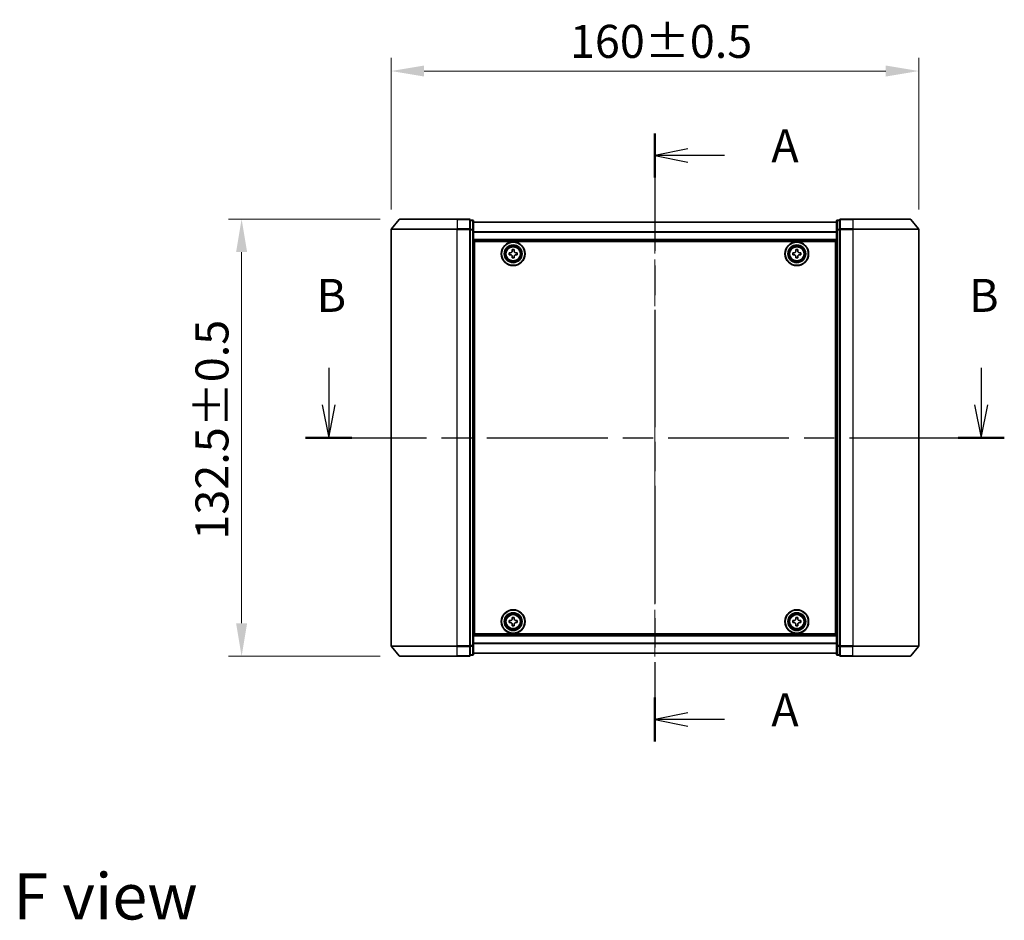
# Model space of a CAD drawing. Units: millimetres. Extents: x 0 to 6577, y 0 to 1124.
# Drawn here: x 1442 to 1740, y 379 to 652 of the extents above; entities that cross this region are included whole.
import ezdxf

# ---------------------------------------------------------------- set-up
doc = ezdxf.new("R2010")
doc.units = ezdxf.units.MM
doc.header["$LTSCALE"] = 2.5
doc.linetypes.add('CHAIN', pattern=[0.3543, 0.2362, -0.0295, 0.0591, -0.0295])
doc.layers.get('Defpoints').update_dxf_attribs({"lineweight": 25})
doc.layers.add('Centerline (ISO)', color=7, linetype='Continuous', lineweight=18, true_color=0x80ffff)
for name, color, linetype, lineweight in [('Dimension (ISO)', 7, 'Continuous', 18), ('Dimension (ISO) @ 1', 7, 'Continuous', 18), ('Section Line (ISO)', 7, 'CHAIN', 25), ('Symbol (ISO)', 7, 'Continuous', 18), ('Visible (ISO)', 7, 'Continuous', 35), ('Visible Narrow (ISO)', 7, 'Continuous', 25)]:
    doc.layers.add(name, color=color, linetype=linetype, lineweight=lineweight)
doc.styles.add('Note Text (TK)', font='MS PGothic.ttf')
doc.dimstyles.new('Default - Method 1b (TK)', dxfattribs={"dimscale": 2.5, "dimtxt": 2.5, "dimasz": 2.5, "dimexe": 1, "dimexo": 1.5, "dimgap": 1, "dimtad": 1, "dimrnd": 1e-08, "dimdsep": 46, "dimtxsty": 'Note Text (TK)', "dimcen": 0.09, "dimdle": 5, "dimclrd": 100, "dimclre": 100, "dimclrt": 7, "dimadec": 1, "dimazin": 1, "dimtfac": 1, "dimtmove": 0, "dimatfit": 3, "dimfxl": 0, "dimtolj": 1, "dimlwd": -1, "dimlwe": -1, "dimarcsym": 0})

# ---------------------------------------------------------------- blocks, each defined once
blk = doc.blocks.new('2dTransSection6')
at = {"layer": 'Section Line (ISO)', "linetype": 'CHAIN', "ltscale": 15.080709}
blk.add_line((176.25, 162.351), (176.25, 116.263), dxfattribs=at)
at = {"layer": 'Section Line (ISO)', "linetype": 'Continuous', "lineweight": 50}
for p, q in [((176.25, 162.351), (176.25, 159.008)), ((176.25, 119.606), (176.25, 116.263))]:
    blk.add_line(p, q, dxfattribs=at)
at = {"layer": 'Section Line (ISO)', "linetype": 'Continuous'}
for p, q in [((178.75, 161.179), (176.25, 160.679)), ((178.75, 160.679), (176.25, 160.679)), ((176.25, 160.679), (178.75, 160.179)), ((181.522, 160.679), (178.75, 160.679)), ((178.75, 118.434), (176.25, 117.934)), ((178.75, 117.934), (176.25, 117.934)), ((176.25, 117.934), (178.75, 117.434)), ((181.522, 117.934), (178.75, 117.934))]:
    blk.add_line(p, q, dxfattribs=at)
at = {"layer": 'Section Line (ISO)', "char_height": 2.5, "attachment_point": 7, "style": 'Note Text (TK)'}
for insert in [(185.07, 159.393), (185.07, 116.648)]:
    blk.add_mtext('A', dxfattribs=dict(at, insert=insert))
blk = doc.blocks.new('2dTransSection7')
at = {"layer": 'Section Line (ISO)', "linetype": 'Continuous'}
for p, q in [((151.513, 144.592), (151.513, 141.795)), ((200.984, 144.592), (200.984, 141.795)), ((151.013, 141.795), (151.513, 139.295)), ((151.513, 141.795), (151.513, 139.295)), ((151.513, 139.295), (152.013, 141.795)), ((200.484, 141.795), (200.984, 139.295)), ((200.984, 141.795), (200.984, 139.295)), ((200.984, 139.295), (201.484, 141.795))]:
    blk.add_line(p, q, dxfattribs=at)
at = {"layer": 'Section Line (ISO)', "linetype": 'CHAIN', "ltscale": 15.51456}
blk.add_line((149.764, 139.295), (202.733, 139.295), dxfattribs=at)
at = {"layer": 'Section Line (ISO)', "linetype": 'Continuous', "lineweight": 50}
for p, q in [((149.764, 139.295), (153.261, 139.295)), ((199.236, 139.295), (202.733, 139.295))]:
    blk.add_line(p, q, dxfattribs=at)
at = {"layer": 'Section Line (ISO)', "char_height": 2.5, "attachment_point": 7, "style": 'Note Text (TK)'}
for insert in [(150.593, 148.048), (200.065, 148.048)]:
    blk.add_mtext('B', dxfattribs=dict(at, insert=insert))
blk = doc.blocks.new('*D31')
at = {"layer": 'Defpoints', "color": 0, "transparency": 16777216}
for p in [(1714.5, 636.32), (1554.5, 588.32), (1714.5, 588.32)]:
    blk.add_point(p, dxfattribs=at)
at = {"layer": 'Dimension (ISO)', "color": 100, "transparency": 16777216}
for p, q in [((1554.5, 594.32), (1554.5, 640.32)), ((1714.5, 594.32), (1714.5, 640.32)), ((1564.5, 636.32), (1704.5, 636.32))]:
    blk.add_line(p, q, dxfattribs=at)
for points in [[(1564.5, 637.99), (1564.5, 634.66), (1554.5, 636.32)], [(1704.5, 637.99), (1704.5, 634.66), (1714.5, 636.32)]]:
    blk.add_solid(points, dxfattribs=at)
at = {"layer": 'Dimension (ISO)', "color": 7, "transparency": 16777216, "insert": (1608.7, 645.32), "char_height": 10, "attachment_point": 4, "style": 'Note Text (TK)'}
blk.add_mtext('\\A1;160±0.5', dxfattribs=at)
blk = doc.blocks.new('*D32')
at = {"layer": 'Defpoints', "color": 0, "transparency": 16777216}
for p in [(1557.14, 591.43), (1509.14, 458.93), (1557.14, 458.93)]:
    blk.add_point(p, dxfattribs=at)
at = {"layer": 'Dimension (ISO)', "color": 100, "transparency": 16777216}
for p, q in [((1551.14, 591.43), (1505.14, 591.43)), ((1509.14, 581.43), (1509.14, 468.93)), ((1551.14, 458.93), (1505.14, 458.93))]:
    blk.add_line(p, q, dxfattribs=at)
for points in [[(1507.47, 581.43), (1510.81, 581.43), (1509.14, 591.43)], [(1507.47, 468.93), (1510.81, 468.93), (1509.14, 458.93)]]:
    blk.add_solid(points, dxfattribs=at)
at = {"layer": 'Dimension (ISO)', "color": 7, "transparency": 16777216, "insert": (1500.14, 494.27), "char_height": 10, "attachment_point": 4, "rotation": 90, "style": 'Note Text (TK)'}
blk.add_mtext('\\A1;132.5±0.5', dxfattribs=at)

msp = doc.modelspace()

# ---------------------------------------------------------------- linework, layer by layer
at = {"layer": 'Centerline (ISO)', "linetype": 'CHAIN', "ltscale": 23.990969}
msp.add_line((1634.5, 600.4818), (1634.5, 449.8818), dxfattribs=at)
at = {"layer": 'Visible (ISO)'}
for p, q in [((1556.91, 591.3239), (1554.5695, 588.5153)), ((1557.1405, 591.4318), (1574.5, 591.4318)), ((1578.2, 591.4318), (1574.5, 591.4318)), ((1694.5, 591.4318), (1690.8, 591.4318)), ((1694.5, 591.4318), (1711.8595, 591.4318)), ((1712.0899, 591.3239), (1714.4305, 588.5153)), ((1554.5, 588.3232), (1554.5, 462.0404)), ((1578.5, 588.3232), (1578.5, 591.1318)), ((1579.2, 591.1318), (1578.5, 591.1318)), ((1578.5, 462.0404), (1578.5, 588.3232)), ((1579.5, 588.1422), (1579.5, 590.8318)), ((1689.5, 590.4818), (1579.5, 590.4818)), ((1689.5, 590.8318), (1689.5, 588.1422)), ((1690.5, 591.1318), (1689.8, 591.1318)), ((1690.5, 591.1318), (1690.5, 588.3232)), ((1690.5, 588.3232), (1690.5, 462.0404)), ((1714.5, 462.0404), (1714.5, 588.3232)), ((1579.5, 462.2215), (1579.5, 588.1422)), ((1689.5, 588.1422), (1689.5, 462.2215)), ((1689.5, 584.9818), (1579.5, 584.9818)), ((1579.75, 465.6818), (1579.75, 584.6818)), ((1579.75, 584.6818), (1689.25, 584.6818)), ((1689.25, 584.6818), (1689.25, 465.6818)), ((1579.75, 581.4818), (1579.5, 581.4818)), ((1579.75, 580.9818), (1579.5, 580.9818)), ((1579.75, 580.4818), (1579.5, 580.4818)), ((1590.25, 581.2443), (1590.7125, 581.2443)), ((1590.25, 580.6193), (1590.25, 581.2443)), ((1590.7125, 580.6193), (1590.25, 580.6193)), ((1591.1875, 581.7193), (1591.1875, 582.1818)), ((1591.1875, 582.1818), (1591.8125, 582.1818)), ((1591.1875, 579.6818), (1591.1875, 580.1443)), ((1591.8125, 579.6818), (1591.1875, 579.6818)), ((1591.8125, 582.1818), (1591.8125, 581.7193)), ((1591.8125, 580.1443), (1591.8125, 579.6818)), ((1592.2875, 581.2443), (1592.75, 581.2443)), ((1592.75, 580.6193), (1592.2875, 580.6193)), ((1592.75, 581.2443), (1592.75, 580.6193)), ((1676.25, 581.2443), (1676.7125, 581.2443)), ((1676.25, 580.6193), (1676.25, 581.2443)), ((1676.7125, 580.6193), (1676.25, 580.6193)), ((1677.1875, 581.7193), (1677.1875, 582.1818)), ((1677.1875, 582.1818), (1677.8125, 582.1818)), ((1677.1875, 579.6818), (1677.1875, 580.1443)), ((1677.8125, 579.6818), (1677.1875, 579.6818)), ((1677.8125, 582.1818), (1677.8125, 581.7193)), ((1677.8125, 580.1443), (1677.8125, 579.6818)), ((1678.2875, 581.2443), (1678.75, 581.2443)), ((1678.75, 580.6193), (1678.2875, 580.6193)), ((1678.75, 581.2443), (1678.75, 580.6193)), ((1689.5, 581.4818), (1689.25, 581.4818)), ((1689.5, 580.9818), (1689.25, 580.9818)), ((1689.5, 580.4818), (1689.25, 580.4818)), ((1579.75, 578.4818), (1579.5, 578.4818)), ((1689.5, 578.4818), (1689.25, 578.4818)), ((1579.75, 575.4818), (1579.5, 575.4818)), ((1579.75, 574.4818), (1579.5, 574.4818)), ((1579.75, 574.1318), (1579.5, 574.1318)), ((1689.5, 575.4818), (1689.25, 575.4818)), ((1689.5, 574.4818), (1689.25, 574.4818)), ((1689.5, 574.1318), (1689.25, 574.1318)), ((1579.5, 476.2318), (1579.75, 476.2318)), ((1579.5, 475.8818), (1579.75, 475.8818)), ((1579.5, 474.8818), (1579.75, 474.8818)), ((1689.25, 476.2318), (1689.5, 476.2318)), ((1689.25, 475.8818), (1689.5, 475.8818)), ((1689.25, 474.8818), (1689.5, 474.8818)), ((1579.5, 471.8818), (1579.75, 471.8818)), ((1689.25, 471.8818), (1689.5, 471.8818)), ((1579.5, 469.8818), (1579.75, 469.8818)), ((1579.5, 469.3818), (1579.75, 469.3818)), ((1579.5, 468.8818), (1579.75, 468.8818)), ((1590.25, 469.7443), (1590.7125, 469.7443)), ((1590.25, 469.1193), (1590.25, 469.7443)), ((1590.7125, 469.1193), (1590.25, 469.1193)), ((1591.1875, 470.2193), (1591.1875, 470.6818)), ((1591.1875, 470.6818), (1591.8125, 470.6818)), ((1591.8125, 470.6818), (1591.8125, 470.2193)), ((1592.2875, 469.7443), (1592.75, 469.7443)), ((1592.75, 469.1193), (1592.2875, 469.1193)), ((1592.75, 469.7443), (1592.75, 469.1193)), ((1676.25, 469.7443), (1676.7125, 469.7443)), ((1676.25, 469.1193), (1676.25, 469.7443)), ((1676.7125, 469.1193), (1676.25, 469.1193)), ((1677.1875, 470.2193), (1677.1875, 470.6818)), ((1677.1875, 470.6818), (1677.8125, 470.6818)), ((1677.8125, 470.6818), (1677.8125, 470.2193)), ((1678.2875, 469.7443), (1678.75, 469.7443)), ((1678.75, 469.1193), (1678.2875, 469.1193)), ((1678.75, 469.7443), (1678.75, 469.1193)), ((1689.25, 469.8818), (1689.5, 469.8818)), ((1689.25, 469.3818), (1689.5, 469.3818)), ((1689.25, 468.8818), (1689.5, 468.8818)), ((1591.1875, 468.1818), (1591.1875, 468.6443)), ((1591.8125, 468.1818), (1591.1875, 468.1818)), ((1591.8125, 468.6443), (1591.8125, 468.1818)), ((1677.1875, 468.1818), (1677.1875, 468.6443)), ((1677.8125, 468.1818), (1677.1875, 468.1818)), ((1677.8125, 468.6443), (1677.8125, 468.1818)), ((1579.5, 465.3818), (1689.5, 465.3818)), ((1689.25, 465.6818), (1579.75, 465.6818)), ((1556.91, 459.0398), (1554.5695, 461.8484)), ((1578.5, 459.2318), (1578.5, 462.0404)), ((1579.5, 459.5318), (1579.5, 462.2215)), ((1579.5, 459.8818), (1689.5, 459.8818)), ((1689.5, 462.2215), (1689.5, 459.5318)), ((1690.5, 462.0404), (1690.5, 459.2318)), ((1712.0899, 459.0398), (1714.4305, 461.8484)), ((1574.5, 458.9318), (1557.1405, 458.9318)), ((1574.5, 458.9318), (1578.2, 458.9318)), ((1578.5, 459.2318), (1579.2, 459.2318)), ((1689.8, 459.2318), (1690.5, 459.2318)), ((1690.8, 458.9318), (1694.5, 458.9318)), ((1711.8595, 458.9318), (1694.5, 458.9318))]:
    msp.add_line(p, q, dxfattribs=at)
for centre, radius in [((1591.5, 580.9318), 3.6), ((1591.5, 580.9318), 3.5), ((1591.5, 580.9318), 2.7), ((1591.5, 580.9318), 2.6), ((1591.5, 580.9318), 2.4649), ((1677.5, 580.9318), 3.6), ((1677.5, 580.9318), 3.5), ((1677.5, 580.9318), 2.7), ((1677.5, 580.9318), 2.6), ((1677.5, 580.9318), 2.4649), ((1591.5, 469.4318), 3.6), ((1591.5, 469.4318), 3.5), ((1591.5, 469.4318), 2.7), ((1591.5, 469.4318), 2.6), ((1591.5, 469.4318), 2.4649), ((1677.5, 469.4318), 3.6), ((1677.5, 469.4318), 3.5), ((1677.5, 469.4318), 2.7), ((1677.5, 469.4318), 2.6), ((1677.5, 469.4318), 2.4649)]:
    msp.add_circle(centre, radius, dxfattribs=at)
for centre, start, end in [((1557.1405, 591.1318), 90, 140.194429), ((1578.2, 591.1318), 0, 90), ((1690.8, 591.1318), 90, 180), ((1711.8595, 591.1318), 39.805571, 90), ((1554.8, 588.3232), 140.194429, 180), ((1579.2, 590.8318), 0, 90), ((1689.8, 590.8318), 90, 180), ((1714.2, 588.3232), 0, 39.805571), ((1554.8, 462.0404), 180, 219.805571), ((1714.2, 462.0404), 320.194429, 0), ((1557.1405, 459.2318), 219.805571, 270), ((1578.2, 459.2318), 270, 0), ((1579.2, 459.5318), 270, 0), ((1689.8, 459.5318), 180, 270), ((1690.8, 459.2318), 180, 270), ((1711.8595, 459.2318), 270, 320.194429)]:
    msp.add_arc(centre, 0.3, start, end, dxfattribs=at)
for points, knots in [([(1590.7125, 581.2443), (1590.7719, 581.2443), (1590.8355, 581.2562), (1590.9526, 581.3046), (1591.0061, 581.3412), (1591.0906, 581.4257), (1591.1272, 581.4792), (1591.1756, 581.5963), (1591.1875, 581.6599), (1591.1875, 581.7193)], [-0.2880009693, -0.2880009693, -0.2880009693, -0.2880009693, -0.2700640264, -0.2700640264, -0.2521270835, -0.2521270835, -0.2341901406, -0.2341901406, -0.2162531977, -0.2162531977, -0.2162531977, -0.2162531977]), ([(1591.1875, 580.1443), (1591.1875, 580.2038), (1591.1756, 580.2673), (1591.1272, 580.3844), (1591.0906, 580.4379), (1591.0061, 580.5225), (1590.9526, 580.5591), (1590.8355, 580.6075), (1590.7719, 580.6193), (1590.7125, 580.6193)], [0, 0, 0, 0, 0.0179369429, 0.0179369429, 0.0358738858, 0.0358738858, 0.0538108287, 0.0538108287, 0.0717477716, 0.0717477716, 0.0717477716, 0.0717477716]), ([(1591.8125, 581.7193), (1591.8125, 581.6599), (1591.8243, 581.5963), (1591.8728, 581.4792), (1591.9093, 581.4257), (1591.9939, 581.3412), (1592.0474, 581.3046), (1592.1645, 581.2562), (1592.2281, 581.2443), (1592.2875, 581.2443)], [-0.2880009693, -0.2880009693, -0.2880009693, -0.2880009693, -0.2700640264, -0.2700640264, -0.2521270835, -0.2521270835, -0.2341901406, -0.2341901406, -0.2162531977, -0.2162531977, -0.2162531977, -0.2162531977]), ([(1592.2875, 580.6193), (1592.2281, 580.6193), (1592.1645, 580.6075), (1592.0474, 580.5591), (1591.9939, 580.5225), (1591.9093, 580.4379), (1591.8728, 580.3844), (1591.8243, 580.2673), (1591.8125, 580.2038), (1591.8125, 580.1443)], [0, 0, 0, 0, 0.0179369429, 0.0179369429, 0.0358738858, 0.0358738858, 0.0538108287, 0.0538108287, 0.0717477716, 0.0717477716, 0.0717477716, 0.0717477716]), ([(1676.7125, 581.2443), (1676.7719, 581.2443), (1676.8355, 581.2562), (1676.9526, 581.3046), (1677.0061, 581.3412), (1677.0906, 581.4257), (1677.1272, 581.4792), (1677.1756, 581.5963), (1677.1875, 581.6599), (1677.1875, 581.7193)], [-0.2880009693, -0.2880009693, -0.2880009693, -0.2880009693, -0.2700640264, -0.2700640264, -0.2521270835, -0.2521270835, -0.2341901406, -0.2341901406, -0.2162531977, -0.2162531977, -0.2162531977, -0.2162531977]), ([(1677.1875, 580.1443), (1677.1875, 580.2038), (1677.1756, 580.2673), (1677.1272, 580.3844), (1677.0906, 580.4379), (1677.0061, 580.5225), (1676.9526, 580.5591), (1676.8355, 580.6075), (1676.7719, 580.6193), (1676.7125, 580.6193)], [0, 0, 0, 0, 0.0179369429, 0.0179369429, 0.0358738858, 0.0358738858, 0.0538108287, 0.0538108287, 0.0717477716, 0.0717477716, 0.0717477716, 0.0717477716]), ([(1677.8125, 581.7193), (1677.8125, 581.6599), (1677.8243, 581.5963), (1677.8728, 581.4792), (1677.9093, 581.4257), (1677.9939, 581.3412), (1678.0474, 581.3046), (1678.1645, 581.2562), (1678.2281, 581.2443), (1678.2875, 581.2443)], [-0.2880009693, -0.2880009693, -0.2880009693, -0.2880009693, -0.2700640264, -0.2700640264, -0.2521270835, -0.2521270835, -0.2341901406, -0.2341901406, -0.2162531977, -0.2162531977, -0.2162531977, -0.2162531977]), ([(1678.2875, 580.6193), (1678.2281, 580.6193), (1678.1645, 580.6075), (1678.0474, 580.5591), (1677.9939, 580.5225), (1677.9093, 580.4379), (1677.8728, 580.3844), (1677.8243, 580.2673), (1677.8125, 580.2038), (1677.8125, 580.1443)], [0, 0, 0, 0, 0.0179369429, 0.0179369429, 0.0358738858, 0.0358738858, 0.0538108287, 0.0538108287, 0.0717477716, 0.0717477716, 0.0717477716, 0.0717477716]), ([(1590.7125, 469.7443), (1590.7719, 469.7443), (1590.8355, 469.7562), (1590.9526, 469.8046), (1591.0061, 469.8412), (1591.0906, 469.9257), (1591.1272, 469.9792), (1591.1756, 470.0963), (1591.1875, 470.1599), (1591.1875, 470.2193)], [-0.2880009693, -0.2880009693, -0.2880009693, -0.2880009693, -0.2700640264, -0.2700640264, -0.2521270835, -0.2521270835, -0.2341901406, -0.2341901406, -0.2162531977, -0.2162531977, -0.2162531977, -0.2162531977]), ([(1591.1875, 468.6443), (1591.1875, 468.7038), (1591.1756, 468.7673), (1591.1272, 468.8844), (1591.0906, 468.9379), (1591.0061, 469.0225), (1590.9526, 469.0591), (1590.8355, 469.1075), (1590.7719, 469.1193), (1590.7125, 469.1193)], [0, 0, 0, 0, 0.0179369429, 0.0179369429, 0.0358738858, 0.0358738858, 0.0538108287, 0.0538108287, 0.0717477716, 0.0717477716, 0.0717477716, 0.0717477716]), ([(1591.8125, 470.2193), (1591.8125, 470.1599), (1591.8243, 470.0963), (1591.8728, 469.9792), (1591.9093, 469.9257), (1591.9939, 469.8412), (1592.0474, 469.8046), (1592.1645, 469.7562), (1592.2281, 469.7443), (1592.2875, 469.7443)], [-0.2880009693, -0.2880009693, -0.2880009693, -0.2880009693, -0.2700640264, -0.2700640264, -0.2521270835, -0.2521270835, -0.2341901406, -0.2341901406, -0.2162531977, -0.2162531977, -0.2162531977, -0.2162531977]), ([(1592.2875, 469.1193), (1592.2281, 469.1193), (1592.1645, 469.1075), (1592.0474, 469.0591), (1591.9939, 469.0225), (1591.9093, 468.9379), (1591.8728, 468.8844), (1591.8243, 468.7673), (1591.8125, 468.7038), (1591.8125, 468.6443)], [0, 0, 0, 0, 0.0179369429, 0.0179369429, 0.0358738858, 0.0358738858, 0.0538108287, 0.0538108287, 0.0717477716, 0.0717477716, 0.0717477716, 0.0717477716]), ([(1676.7125, 469.7443), (1676.7719, 469.7443), (1676.8355, 469.7562), (1676.9526, 469.8046), (1677.0061, 469.8412), (1677.0906, 469.9257), (1677.1272, 469.9792), (1677.1756, 470.0963), (1677.1875, 470.1599), (1677.1875, 470.2193)], [-0.2880009693, -0.2880009693, -0.2880009693, -0.2880009693, -0.2700640264, -0.2700640264, -0.2521270835, -0.2521270835, -0.2341901406, -0.2341901406, -0.2162531977, -0.2162531977, -0.2162531977, -0.2162531977]), ([(1677.1875, 468.6443), (1677.1875, 468.7038), (1677.1756, 468.7673), (1677.1272, 468.8844), (1677.0906, 468.9379), (1677.0061, 469.0225), (1676.9526, 469.0591), (1676.8355, 469.1075), (1676.7719, 469.1193), (1676.7125, 469.1193)], [0, 0, 0, 0, 0.0179369429, 0.0179369429, 0.0358738858, 0.0358738858, 0.0538108287, 0.0538108287, 0.0717477716, 0.0717477716, 0.0717477716, 0.0717477716]), ([(1677.8125, 470.2193), (1677.8125, 470.1599), (1677.8243, 470.0963), (1677.8728, 469.9792), (1677.9093, 469.9257), (1677.9939, 469.8412), (1678.0474, 469.8046), (1678.1645, 469.7562), (1678.2281, 469.7443), (1678.2875, 469.7443)], [-0.2880009693, -0.2880009693, -0.2880009693, -0.2880009693, -0.2700640264, -0.2700640264, -0.2521270835, -0.2521270835, -0.2341901406, -0.2341901406, -0.2162531977, -0.2162531977, -0.2162531977, -0.2162531977]), ([(1678.2875, 469.1193), (1678.2281, 469.1193), (1678.1645, 469.1075), (1678.0474, 469.0591), (1677.9939, 469.0225), (1677.9093, 468.9379), (1677.8728, 468.8844), (1677.8243, 468.7673), (1677.8125, 468.7038), (1677.8125, 468.6443)], [0, 0, 0, 0, 0.0179369429, 0.0179369429, 0.0358738858, 0.0358738858, 0.0538108287, 0.0538108287, 0.0717477716, 0.0717477716, 0.0717477716, 0.0717477716])]:
    msp.add_open_spline(points, degree=3, knots=knots, dxfattribs=at)
at = {"layer": 'Visible Narrow (ISO)'}
for p, q in [((1574.5, 591.3239), (1556.91, 591.3239)), ((1574.5, 591.3239), (1574.5, 591.4318)), ((1574.5, 591.3239), (1578.2, 591.3239)), ((1574.5, 591.3239), (1574.5, 588.5153)), ((1578.2, 591.3239), (1578.2, 591.4318)), ((1578.2, 591.3239), (1578.2, 588.5153)), ((1690.8, 591.4318), (1690.8, 591.3239)), ((1690.8, 588.5153), (1690.8, 591.3239)), ((1690.8, 591.3239), (1694.5, 591.3239)), ((1694.5, 591.3239), (1694.5, 591.4318)), ((1694.5, 591.3239), (1694.5, 588.5153)), ((1712.0899, 591.3239), (1694.5, 591.3239)), ((1574.5, 588.3232), (1554.5, 588.3232)), ((1554.5695, 588.5153), (1574.5, 588.5153)), ((1578.2, 588.5153), (1574.5, 588.5153)), ((1574.5, 588.5153), (1574.5, 588.3232)), ((1574.5, 588.3232), (1578.2, 588.3232)), ((1574.5, 462.0404), (1574.5, 588.3232)), ((1578.2, 588.3232), (1578.2, 588.5153)), ((1578.2, 588.3232), (1578.5, 588.3232)), ((1578.2, 588.3232), (1578.2, 462.0404)), ((1578.5, 591.0239), (1579.2, 591.0239)), ((1579.2, 588.3342), (1578.5, 588.3342)), ((1579.2, 591.0239), (1579.2, 591.1318)), ((1579.2, 591.0239), (1579.2, 588.3342)), ((1579.2, 588.1422), (1579.2, 588.3342)), ((1689.5, 590.4099), (1579.5, 590.4099)), ((1689.8, 591.1318), (1689.8, 591.0239)), ((1689.8, 588.3342), (1689.8, 591.0239)), ((1689.8, 591.0239), (1690.5, 591.0239)), ((1689.8, 588.3342), (1689.8, 588.1422)), ((1690.5, 588.3342), (1689.8, 588.3342)), ((1690.5, 588.3232), (1690.8, 588.3232)), ((1690.8, 588.5153), (1690.8, 588.3232)), ((1694.5, 588.5153), (1690.8, 588.5153)), ((1690.8, 462.0404), (1690.8, 588.3232)), ((1690.8, 588.3232), (1694.5, 588.3232)), ((1694.5, 588.5153), (1694.5, 588.3232)), ((1694.5, 588.5153), (1714.4305, 588.5153)), ((1694.5, 588.3232), (1694.5, 462.0404)), ((1714.5, 588.3232), (1694.5, 588.3232)), ((1578.5, 588.1422), (1579.2, 588.1422)), ((1579.2, 588.1422), (1579.5, 588.1422)), ((1579.2, 588.1422), (1579.2, 462.2215)), ((1689.5, 587.5374), (1579.5, 587.5374)), ((1689.5, 587.4094), (1579.5, 587.4094)), ((1689.5, 585.2818), (1579.5, 585.2818)), ((1689.5, 588.1422), (1689.8, 588.1422)), ((1689.8, 462.2215), (1689.8, 588.1422)), ((1689.8, 588.1422), (1690.5, 588.1422)), ((1579.75, 579.1061), (1579.5, 579.1061)), ((1579.75, 578.894), (1579.5, 578.894)), ((1579.75, 578.5697), (1579.5, 578.5697)), ((1579.75, 578.1818), (1579.5, 578.1818)), ((1689.5, 579.1061), (1689.25, 579.1061)), ((1689.5, 578.894), (1689.25, 578.894)), ((1689.5, 578.5697), (1689.25, 578.5697)), ((1689.5, 578.1818), (1689.25, 578.1818)), ((1579.75, 575.7818), (1579.5, 575.7818)), ((1579.75, 575.394), (1579.5, 575.394)), ((1579.75, 575.0697), (1579.5, 575.0697)), ((1579.75, 574.8576), (1579.5, 574.8576)), ((1579.75, 574.7818), (1579.5, 574.7818)), ((1579.5, 573.8318), (1579.75, 573.8318)), ((1689.5, 575.7818), (1689.25, 575.7818)), ((1689.5, 575.394), (1689.25, 575.394)), ((1689.5, 575.0697), (1689.25, 575.0697)), ((1689.5, 574.8576), (1689.25, 574.8576)), ((1689.5, 574.7818), (1689.25, 574.7818)), ((1689.25, 573.8318), (1689.5, 573.8318)), ((1579.75, 476.5318), (1579.5, 476.5318)), ((1579.5, 475.5818), (1579.75, 475.5818)), ((1579.5, 475.5061), (1579.75, 475.5061)), ((1579.5, 475.294), (1579.75, 475.294)), ((1579.5, 474.9697), (1579.75, 474.9697)), ((1689.5, 476.5318), (1689.25, 476.5318)), ((1689.25, 475.5818), (1689.5, 475.5818)), ((1689.25, 475.5061), (1689.5, 475.5061)), ((1689.25, 475.294), (1689.5, 475.294)), ((1689.25, 474.9697), (1689.5, 474.9697)), ((1579.5, 474.5818), (1579.75, 474.5818)), ((1579.5, 472.1818), (1579.75, 472.1818)), ((1579.5, 471.794), (1579.75, 471.794)), ((1689.25, 474.5818), (1689.5, 474.5818)), ((1689.25, 472.1818), (1689.5, 472.1818)), ((1689.25, 471.794), (1689.5, 471.794)), ((1579.5, 471.4697), (1579.75, 471.4697)), ((1579.5, 471.2576), (1579.75, 471.2576)), ((1689.25, 471.4697), (1689.5, 471.4697)), ((1689.25, 471.2576), (1689.5, 471.2576)), ((1579.5, 465.0818), (1689.5, 465.0818)), ((1579.5, 462.9542), (1689.5, 462.9542)), ((1579.5, 462.8262), (1689.5, 462.8262)), ((1554.5, 462.0404), (1574.5, 462.0404)), ((1574.5, 461.8484), (1554.5695, 461.8484)), ((1578.2, 462.0404), (1574.5, 462.0404)), ((1574.5, 461.8484), (1574.5, 462.0404)), ((1574.5, 461.8484), (1578.2, 461.8484)), ((1574.5, 459.0398), (1574.5, 461.8484)), ((1578.5, 462.0404), (1578.2, 462.0404)), ((1578.2, 461.8484), (1578.2, 462.0404)), ((1578.2, 461.8484), (1578.2, 459.0398)), ((1579.2, 462.2215), (1578.5, 462.2215)), ((1578.5, 462.0294), (1579.2, 462.0294)), ((1579.5, 462.2215), (1579.2, 462.2215)), ((1579.2, 462.0294), (1579.2, 462.2215)), ((1579.2, 462.0294), (1579.2, 459.3398)), ((1579.5, 459.9538), (1689.5, 459.9538)), ((1689.8, 462.2215), (1689.5, 462.2215)), ((1689.8, 462.2215), (1689.8, 462.0294)), ((1690.5, 462.2215), (1689.8, 462.2215)), ((1689.8, 459.3398), (1689.8, 462.0294)), ((1689.8, 462.0294), (1690.5, 462.0294)), ((1690.8, 462.0404), (1690.5, 462.0404)), ((1690.8, 462.0404), (1690.8, 461.8484)), ((1694.5, 462.0404), (1690.8, 462.0404)), ((1690.8, 459.0398), (1690.8, 461.8484)), ((1690.8, 461.8484), (1694.5, 461.8484)), ((1694.5, 461.8484), (1694.5, 462.0404)), ((1694.5, 462.0404), (1714.5, 462.0404)), ((1694.5, 459.0398), (1694.5, 461.8484)), ((1714.4305, 461.8484), (1694.5, 461.8484)), ((1556.91, 459.0398), (1574.5, 459.0398)), ((1578.2, 459.0398), (1574.5, 459.0398)), ((1574.5, 459.0398), (1574.5, 458.9318)), ((1578.2, 458.9318), (1578.2, 459.0398)), ((1579.2, 459.3398), (1578.5, 459.3398)), ((1579.2, 459.2318), (1579.2, 459.3398)), ((1689.8, 459.3398), (1689.8, 459.2318)), ((1690.5, 459.3398), (1689.8, 459.3398)), ((1690.8, 459.0398), (1690.8, 458.9318)), ((1694.5, 459.0398), (1690.8, 459.0398)), ((1694.5, 459.0398), (1694.5, 458.9318)), ((1694.5, 459.0398), (1712.0899, 459.0398))]:
    msp.add_line(p, q, dxfattribs=at)
for centre, radius in [((1591.5, 580.9318), 2.4624), ((1591.5, 580.9318), 2.2523), ((1591.5, 580.9318), 2.113), ((1677.5, 580.9318), 2.4624), ((1677.5, 580.9318), 2.2523), ((1677.5, 580.9318), 2.113), ((1591.5, 469.4318), 2.4624), ((1677.5, 469.4318), 2.4624), ((1591.5, 469.4318), 2.2523), ((1591.5, 469.4318), 2.113), ((1677.5, 469.4318), 2.2523), ((1677.5, 469.4318), 2.113)]:
    msp.add_circle(centre, radius, dxfattribs=at)
for centre, major_axis, start_param, end_param in [((1578.2, 591.1318), (0.3, 0), 0, 1.57079633), ((1690.8, 591.1318), (-0.3, 0), 4.71238898, 6.28318531), ((1578.2, 588.3232), (0.3, 0), 0, 1.57079633), ((1579.2, 590.8318), (0.3, 0), 0, 1.57079633), ((1579.2, 588.1422), (0.3, 0), 0, 1.57079633), ((1689.8, 590.8318), (-0.3, 0), 4.71238898, 6.28318531), ((1689.8, 588.1422), (-0.3, 0), 4.71238898, 6.28318531), ((1690.8, 588.3232), (-0.3, 0), 4.71238898, 6.28318531), ((1578.2, 462.0404), (0.3, 0), 4.71238898, 6.28318531), ((1579.2, 462.2215), (0.3, 0), 4.71238898, 6.28318531), ((1689.8, 462.2215), (-0.3, 0), 0, 1.57079633), ((1690.8, 462.0404), (-0.3, 0), 0, 1.57079633), ((1578.2, 459.2318), (0.3, 0), 4.71238898, 6.28318531), ((1579.2, 459.5318), (0.3, 0), 4.71238898, 6.28318531), ((1689.8, 459.5318), (-0.3, 0), 0, 1.57079633), ((1690.8, 459.2318), (-0.3, 0), 0, 1.57079633)]:
    msp.add_ellipse(centre, major_axis=major_axis, ratio=0.6401844, start_param=start_param, end_param=end_param, dxfattribs=at)

# ---------------------------------------------------------------- block references
at = {"layer": 'Section Line (ISO)', "xscale": 4, "yscale": 4, "zscale": 4}
for name in ['2dTransSection6', '2dTransSection7']:
    msp.add_blockref(name, (929.5, -32), dxfattribs=at)

# ---------------------------------------------------------------- texts
at = {"layer": 'Symbol (ISO)', "color": 7, "insert": (1439.9152, 386.1405), "char_height": 14, "attachment_point": 4, "line_spacing_factor": 1.5, "style": 'Note Text (TK)'}
msp.add_mtext('\\fＭＳ Ｐゴシック|b0|i0;{\\H14.0000;F view}', dxfattribs=at)

# ---------------------------------------------------------------- dimensions: what is measured, and where the dimension line sits
at = {"layer": 'Dimension (ISO) @ 1', "color": 100, "true_color": 0x00ff3f}
for base, p1, p2, angle, picture, middle in [((1714.5, 636.3232), (1554.5, 588.3232), (1714.5, 588.3232), 180, '*D31', (1634.5, 636.3232)), ((1509.1405, 458.9318), (1557.1405, 591.4318), (1557.1405, 458.9318), 90, '*D32', (1509.1405, 525.1818))]:
    dim = msp.add_linear_dim(base=base, p1=p1, p2=p2, angle=angle, dimstyle='Default - Method 1b (TK)', override={"dimscale": 1, "dimtxt": 10, "dimasz": 10, "dimexe": 4, "dimexo": 6, "dimgap": 4, "dimdec": 2, "dimcen": 0.36, "dimtol": 1, "dimlim": 0, "dimtp": 0.5, "dimtm": 0.5, "dimtdec": 2, "dimtix": 0, "dimtofl": 0, "dimtmove": 0, "dimatfit": 1}, dxfattribs=at)
    dim.commit()
    dim.dimension.update_dxf_attribs({"geometry": picture, "text_midpoint": middle, "dimtype": 128})

doc.saveas('drawing.dxf')
